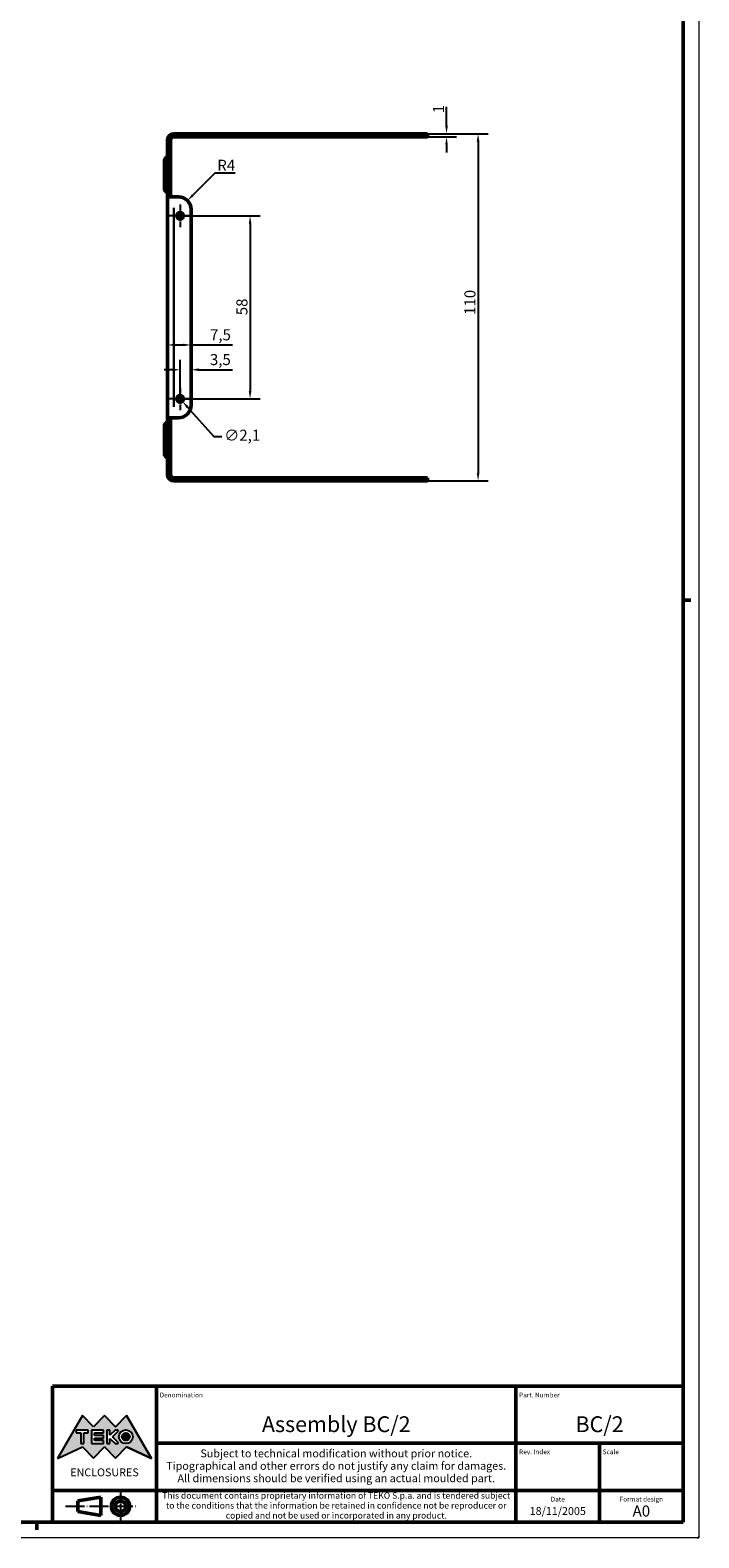
# Model space of a CAD drawing. Extents: x 0 to 1189, y 0 to 841.
# Drawn here: x 977 to 1189, y 0 to 478 of the extents above; entities that cross this region are included whole.
import ezdxf
from ezdxf.enums import TextEntityAlignment as Align

# ---------------------------------------------------------------- set-up
doc = ezdxf.new("R2010")
doc.units = 0
doc.linetypes.add('CHAIN', pattern=[0.3543, 0.2362, -0.0295, 0.0591, -0.0295])
doc.linetypes.add('LONG_DASH_DOTTED', pattern=[0.3001, 0.2362, -0.0295, 0.0049, -0.0295])
doc.layers.get('0').update_dxf_attribs({"lineweight": 25})
for name, color, linetype, lineweight in [('Centro(ISO)', 179, 'CHAIN', 25), ('Geometria schizzo(ISO)', 7, 'Continuous', 50), ('Linee di simmetria(ISO)', 250, 'LONG_DASH_DOTTED', 25), ('Quote(ISO)', 7, 'Continuous', 25), ('Simboli(ISO)', 7, 'Continuous', 25), ('Spigoli tangenti visibili(ISO)', 251, 'Continuous', 30), ('Spigoli visibili(ISO)', 7, 'Continuous', 50), ('Tratteggio', 3, 'Continuous', 9)]:
    doc.layers.add(name, color=color, linetype=linetype, lineweight=lineweight)
doc.styles.add('DEFAULT-ISO~0', font='ARIAL.TTF')
doc.styles.get("Standard").update_dxf_attribs({"font": 'ARIAL.TTF'})
doc.styles.add('Tabella-ISO', font='ARIAL.TTF')
doc.dimstyles.new('DEFAULT-ISO-Metodo 1b', dxfattribs={"dimtxt": 3.5, "dimasz": 2.5, "dimexe": 3.175, "dimexo": 0, "dimgap": 0.762, "dimtad": 1, "dimtoh": 1, "dimrnd": 1e-08, "dimtxsty": 'DEFAULT-ISO~0', "dimcen": 0.09, "dimdle": 10, "dimclrd": 2, "dimclre": 2, "dimclrt": 6, "dimazin": 2, "dimtfac": 0.714286, "dimtofl": 0, "dimtmove": 0, "dimatfit": 3, "dimfxl": 0, "dimtolj": 1, "dimlwd": 25, "dimlwe": 25, "dimarcsym": 0})

# ---------------------------------------------------------------- blocks, each defined once
blk = doc.blocks.new('Cartigli Cartiglio particolare')
at = {"layer": 'Tratteggio'}
h = blk.add_hatch(color=7, dxfattribs=at)
edge = h.paths.add_edge_path(flags=0)
edge.add_arc((-181.38, 32.01), 2.17, 0, 360)
h.paths.add_polyline_path([(-191.3, 33.23), (-188.43, 33.23), (-188.43, 34.14), (-192.24, 34.14), (-192.24, 29.87), (-188.43, 29.87), (-188.43, 30.79), (-191.3, 30.79), (-191.3, 31.55), (-188.43, 31.55), (-188.43, 32.47), (-191.3, 32.47)], flags=0)
h.paths.add_polyline_path([(-183.85, 33.77), (-183.85, 34.14), (-184.77, 34.14), (-186.47, 32.5), (-186.47, 34.14), (-187.38, 34.14), (-187.38, 29.86), (-186.47, 29.86), (-186.47, 31.5), (-184.77, 29.86), (-183.85, 29.86), (-183.85, 30.23), (-185.63, 32)], flags=0)
h.paths.add_polyline_path([(-195.64, 29.87), (-194.73, 29.87), (-194.73, 33.23), (-193.28, 33.23), (-193.28, 34.14), (-197.09, 34.14), (-197.09, 33.23), (-195.64, 33.23)], flags=0)
h.paths.add_polyline_path([(-184.66, 25.28), (-181.16, 28.83), (-173.2, 25.14), (-181.16, 38.74), (-184.66, 35.17), (-188.15, 38.74), (-191.64, 35.17), (-195.14, 38.74), (-203.1, 25.14), (-195.14, 28.83), (-191.64, 25.28), (-188.15, 28.83)])
h = blk.add_hatch(color=7, dxfattribs=at)
edge = h.paths.add_edge_path()
edge.add_arc((-181.38, 32.01), 1.22, 0, 360)
for p, q in [((-195.14, 38.74), (-203.1, 25.14)), ((-191.64, 35.17), (-195.14, 38.74)), ((-188.15, 38.74), (-191.64, 35.17)), ((-184.66, 35.17), (-188.15, 38.74)), ((-181.16, 38.74), (-184.66, 35.17)), ((-173.2, 25.14), (-181.16, 38.74)), ((-193.28, 34.14), (-197.09, 34.14)), ((-197.09, 34.14), (-197.09, 33.23)), ((-193.28, 33.23), (-193.28, 34.14)), ((-188.43, 34.14), (-192.24, 34.14)), ((-192.24, 34.14), (-192.24, 29.87)), ((-188.43, 33.23), (-188.43, 34.14)), ((-186.47, 34.14), (-187.38, 34.14)), ((-187.38, 34.14), (-187.38, 29.86)), ((-184.77, 34.14), (-186.47, 32.5)), ((-186.47, 32.5), (-186.47, 34.14)), ((-185.63, 32), (-183.85, 33.77)), ((-183.85, 34.14), (-184.77, 34.14)), ((-183.85, 33.77), (-183.85, 34.14)), ((-203.1, 25.14), (-195.14, 28.83)), ((-197.09, 33.23), (-195.64, 33.23)), ((-195.64, 33.23), (-195.64, 29.87)), ((-195.64, 29.87), (-194.73, 29.87)), ((-195.14, 28.83), (-191.64, 25.28)), ((-194.73, 29.87), (-194.73, 33.23)), ((-194.73, 33.23), (-193.28, 33.23)), ((-192.24, 29.87), (-188.43, 29.87)), ((-191.64, 25.28), (-188.15, 28.83)), ((-191.3, 33.23), (-188.43, 33.23)), ((-191.3, 32.47), (-191.3, 33.23)), ((-188.43, 32.47), (-191.3, 32.47)), ((-191.3, 30.79), (-191.3, 31.55)), ((-191.3, 31.55), (-188.43, 31.55)), ((-188.43, 30.79), (-191.3, 30.79)), ((-188.43, 31.55), (-188.43, 32.47)), ((-188.43, 29.87), (-188.43, 30.79)), ((-188.15, 28.83), (-184.66, 25.28)), ((-187.38, 29.86), (-186.47, 29.86)), ((-186.47, 29.86), (-186.47, 31.5)), ((-186.47, 31.5), (-184.77, 29.86)), ((-183.85, 30.23), (-185.63, 32)), ((-184.77, 29.86), (-183.85, 29.86)), ((-184.66, 25.28), (-181.16, 28.83)), ((-183.85, 29.86), (-183.85, 30.23)), ((-181.16, 28.83), (-173.2, 25.14))]:
    blk.add_line(p, q)
at = {"color": 7}
for p, q in [((-195.14, 38.74), (-203.1, 25.14)), ((-191.64, 35.17), (-195.14, 38.74)), ((-188.15, 38.74), (-191.64, 35.17)), ((-188.15, 38.74), (-184.66, 35.17)), ((-184.66, 35.17), (-181.16, 38.74)), ((-181.16, 38.74), (-173.2, 25.14)), ((-193.28, 34.14), (-197.09, 34.14)), ((-197.09, 34.14), (-197.09, 33.23)), ((-193.28, 33.23), (-193.28, 34.14)), ((-188.43, 34.14), (-192.24, 34.14)), ((-192.24, 34.14), (-192.24, 29.87)), ((-188.43, 33.23), (-188.43, 34.14)), ((-186.47, 34.14), (-187.38, 34.14)), ((-187.38, 34.14), (-187.38, 29.86)), ((-184.77, 34.14), (-186.47, 32.5)), ((-186.47, 32.5), (-186.47, 34.14)), ((-185.63, 32), (-183.85, 33.77)), ((-183.85, 34.14), (-184.77, 34.14)), ((-183.85, 33.77), (-183.85, 34.14)), ((-203.1, 25.14), (-195.14, 28.83)), ((-197.09, 33.23), (-195.64, 33.23)), ((-195.64, 33.23), (-195.64, 29.87)), ((-195.64, 29.87), (-194.73, 29.87)), ((-195.14, 28.83), (-191.64, 25.28)), ((-194.73, 29.87), (-194.73, 33.23)), ((-194.73, 33.23), (-193.28, 33.23)), ((-192.24, 29.87), (-188.43, 29.87)), ((-191.64, 25.28), (-188.15, 28.83)), ((-191.3, 33.23), (-188.43, 33.23)), ((-191.3, 32.47), (-191.3, 33.23)), ((-188.43, 32.47), (-191.3, 32.47)), ((-191.3, 31.55), (-188.43, 31.55)), ((-191.3, 30.79), (-191.3, 31.55)), ((-188.43, 30.79), (-191.3, 30.79)), ((-188.43, 31.55), (-188.43, 32.47)), ((-188.43, 29.87), (-188.43, 30.79)), ((-184.66, 25.28), (-188.15, 28.83)), ((-187.38, 29.86), (-186.47, 29.86)), ((-186.47, 29.86), (-186.47, 31.5)), ((-186.47, 31.5), (-184.77, 29.86)), ((-183.85, 30.23), (-185.63, 32)), ((-184.77, 29.86), (-183.85, 29.86)), ((-181.16, 28.83), (-184.66, 25.28)), ((-183.85, 29.86), (-183.85, 30.23)), ((-173.2, 25.14), (-181.16, 28.83))]:
    blk.add_line(p, q, dxfattribs=at)
for centre, radius in [((-181.38, 32.01), 2.17), ((-181.38, 32.01, 10), 1.22)]:
    blk.add_circle(centre, radius)
for radius in [2.17, 1.22]:
    blk.add_circle((-181.38, 32.01), radius, dxfattribs=at)
at = {"layer": 'Geometria schizzo(ISO)'}
for p, q in [((-204.65, 48), (-204.65, 5)), ((-4.65, 48), (-204.65, 48)), ((-171.65, 48), (-171.65, 30)), ((-57.65, 48), (-57.65, 5)), ((-4.65, 48), (-4.65, 5)), ((-171.65, 30), (-171.65, 5)), ((-4.65, 30), (-171.65, 30)), ((-31.15, 5), (-31.15, 30)), ((-204.65, 15), (-4.65, 15)), ((-196.65, 11.69), (-189.33, 12.88)), ((-196.65, 11.69), (-196.65, 8.31)), ((-189.33, 12.88), (-189.33, 7.12)), ((-204.65, 5), (-4.65, 5)), ((-196.65, 8.31), (-189.33, 7.12))]:
    blk.add_line(p, q, dxfattribs=at)
at = {"layer": 'Geometria schizzo(ISO)', "color": 4, "lineweight": 18}
blk.add_line((-0.15, 0), (0.35, 0), dxfattribs=at)
at = {"layer": 'Geometria schizzo(ISO)', "color": 131, "lineweight": 18}
blk.add_line((0.35, 0), (0.35, 0.5), dxfattribs=at)
at = {"layer": 'Geometria schizzo(ISO)'}
for radius in [2.88, 1.69]:
    blk.add_circle((-183.07, 10), radius, dxfattribs=at)
at = {"layer": 'Linee di simmetria(ISO)', "ltscale": 11.806988}
blk.add_line((-183.07, 14.5), (-183.07, 5.5), dxfattribs=at)
at = {"layer": 'Linee di simmetria(ISO)', "ltscale": 25.547039}
blk.add_line((-200.56, 10), (-177.56, 10), dxfattribs=at)
at = {"layer": 'Simboli(ISO)', "color": 1, "char_height": 1.5}
for s, insert, attachment_point in [('\\fArial|b0|i0;\\H1.5000;Denomination', (-170.65, 44.5), 7), ('\\fArial|b0|i0;\\H1.5000;Part. Number', (-56.65, 44.5), 7), ('\\fArial|b0|i0;\\H1.5000;Scale', (-30.15, 26.5), 7), ('\\fArial|b0|i0;\\H1.5000;Date', (-44.4, 11.5), 8), ('\\fArial|b0|i0;\\H1.5000;Format design', (-17.9, 11.5), 8)]:
    blk.add_mtext(s, dxfattribs=dict(at, insert=insert, attachment_point=attachment_point))
at = {"layer": 'Simboli(ISO)', "color": 7, "attachment_point": 2, "line_spacing_factor": 0.944221, "style": 'Tabella-ISO'}
for s, insert, char_height, width in [('Subject to technical modification without prior notice.\\PTipographical and other errors do not justify any claim for damages. \\PAll dimensions should be verified using an actual moulded part.', (-114.65, 28), 2.5, 110.6616), ('\\fArial|b0|i0;\\H2.0000;This document contains proprietary information of \\fArial|b1|i0;\\H2.0000;TEKO S.p.a.\\fArial|b0|i0;\\H2.0000; and is tendered subject to the conditions that the information be retained in confidence not be reproducer or copied and not be used or incorporated in any product.', (-114.65, 14.4), 2, 113.1843)]:
    blk.add_mtext(s, dxfattribs=dict(at, insert=insert, char_height=char_height, width=width))
at = {"layer": 'Simboli(ISO)', "color": 1, "insert": (-56.65, 26.5), "char_height": 1.5, "attachment_point": 7, "style": 'Tabella-ISO'}
blk.add_mtext('\\fArial|b0|i0;\\H1.5000;Rev. Index', dxfattribs=at)
at = {"layer": 'Simboli(ISO)', "color": 7, "insert": (-188.15, 22), "char_height": 2.5, "width": 25.7551, "attachment_point": 2, "style": 'Tabella-ISO'}
blk.add_mtext('\\fArial|b1|i0;\\H2.5000;ENCLOSURES', dxfattribs=at)
at = {"layer": 'Simboli(ISO)', "color": 7, "style": 'Tabella-ISO'}
for tag, height, p in [('DESCRIZIONE', 5, (-114.65, 36)), ('NUMERO_PARTE', 5, (-31.15, 36)), ('NUMERO_REVISIONE', 5, (-44.4, 20.5)), ('SCALA_GENERALE_VISTE', 5, (-17.9, 20.5)), ('DATA_CREAZIONE', 2.5, (-44.4, 8.5)), ('Dimensioni_foglio', 3.5, (-17.9, 8.5))]:
    blk.add_attdef(tag, text='', height=height, dxfattribs=at).set_placement(p, align=Align.MIDDLE_CENTER)
blk = doc.blocks.new('*D69')
at = {"layer": 'Defpoints', "color": 0, "linetype": 'Continuous'}
for p in [(1102.98, 444.82), (1102.98, 334.82), (1118.98, 334.82)]:
    blk.add_point(p, dxfattribs=at)
at = {"layer": 'Quote(ISO)', "color": 2, "linetype": 'Continuous', "lineweight": 25}
for p, q in [((1102.98, 444.82), (1122.16, 444.82)), ((1118.98, 442.32), (1118.98, 337.32)), ((1102.98, 334.82), (1122.16, 334.82))]:
    blk.add_line(p, q, dxfattribs=at)
at = {"layer": 'Quote(ISO)', "color": 2, "linetype": 'Continuous'}
for points in [[(1118.56, 442.32), (1119.4, 442.32), (1118.98, 444.82)], [(1118.56, 337.32), (1119.4, 337.32), (1118.98, 334.82)]]:
    blk.add_solid(points, dxfattribs=at)
at = {"layer": 'Quote(ISO)', "color": 6, "linetype": 'Continuous', "lineweight": 25, "insert": (1114.65, 387.4), "char_height": 3.5, "attachment_point": 1, "rotation": 90, "style": 'DEFAULT-ISO~0'}
blk.add_mtext('\\A1;110', dxfattribs=at)
blk = doc.blocks.new('*D70')
at = {"layer": 'Defpoints', "color": 0, "linetype": 'Continuous'}
for p in [(1098.98, 444.82), (1098.98, 443.82), (1108.98, 443.82)]:
    blk.add_point(p, dxfattribs=at)
at = {"layer": 'Quote(ISO)', "color": 2, "linetype": 'Continuous', "lineweight": 25}
for p, q in [((1108.98, 447.32), (1108.98, 453.34)), ((1098.98, 444.82), (1112.16, 444.82)), ((1098.98, 443.82), (1112.16, 443.82)), ((1108.98, 441.32), (1108.98, 438.82))]:
    blk.add_line(p, q, dxfattribs=at)
at = {"layer": 'Quote(ISO)', "color": 2, "linetype": 'Continuous'}
for points in [[(1108.56, 447.32), (1109.4, 447.32), (1108.98, 444.82)], [(1108.56, 441.32), (1109.4, 441.32), (1108.98, 443.82)]]:
    blk.add_solid(points, dxfattribs=at)
at = {"layer": 'Quote(ISO)', "color": 6, "linetype": 'Continuous', "lineweight": 25, "insert": (1104.7, 451.29), "char_height": 3.5, "attachment_point": 1, "rotation": 90, "style": 'DEFAULT-ISO~0'}
blk.add_mtext('\\A1;1', dxfattribs=at)
blk = doc.blocks.new('*D72')
at = {"layer": 'Defpoints', "color": 0, "linetype": 'Continuous'}
for p in [(1024.48, 418.82), (1024.48, 360.82), (1046.68, 360.82)]:
    blk.add_point(p, dxfattribs=at)
at = {"layer": 'Quote(ISO)', "color": 2, "linetype": 'Continuous', "lineweight": 25}
for p, q in [((1024.48, 418.82), (1049.85, 418.82)), ((1046.68, 416.32), (1046.68, 363.32)), ((1024.48, 360.82), (1049.85, 360.82))]:
    blk.add_line(p, q, dxfattribs=at)
at = {"layer": 'Quote(ISO)', "color": 2, "linetype": 'Continuous'}
for points in [[(1046.26, 416.32), (1047.09, 416.32), (1046.68, 418.82)], [(1046.26, 363.32), (1047.09, 363.32), (1046.68, 360.82)]]:
    blk.add_solid(points, dxfattribs=at)
at = {"layer": 'Quote(ISO)', "color": 6, "linetype": 'Continuous', "lineweight": 25, "insert": (1042.34, 387.31), "char_height": 3.5, "attachment_point": 1, "rotation": 90, "style": 'DEFAULT-ISO~0'}
blk.add_mtext('\\A1;58', dxfattribs=at)
blk = doc.blocks.new('*D73')
at = {"layer": 'Defpoints', "color": 0, "linetype": 'Continuous'}
for p in [(1020.48, 377.9), (1020.48, 377.9), (1027.98, 377.9)]:
    blk.add_point(p, dxfattribs=at)
at = {"layer": 'Quote(ISO)', "color": 2, "linetype": 'Continuous', "lineweight": 25}
for p, q in [((1022.98, 377.9), (1025.48, 377.9)), ((1027.98, 377.9), (1041.09, 377.9))]:
    blk.add_line(p, q, dxfattribs=at)
at = {"layer": 'Quote(ISO)', "color": 2, "linetype": 'Continuous'}
for points in [[(1022.98, 378.32), (1022.98, 377.49), (1020.48, 377.9)], [(1025.48, 378.32), (1025.48, 377.49), (1027.98, 377.9)]]:
    blk.add_solid(points, dxfattribs=at)
at = {"layer": 'Quote(ISO)', "color": 6, "linetype": 'Continuous', "lineweight": 25, "insert": (1033.96, 382.86), "char_height": 3.5, "attachment_point": 1, "style": 'DEFAULT-ISO~0'}
blk.add_mtext('\\A1;7,5', dxfattribs=at)
blk = doc.blocks.new('*D74')
at = {"layer": 'Defpoints', "color": 0, "linetype": 'Continuous'}
for p in [(1024.48, 370.05), (1027.98, 370.05), (1024.48, 360.82)]:
    blk.add_point(p, dxfattribs=at)
at = {"layer": 'Quote(ISO)', "color": 2, "linetype": 'Continuous', "lineweight": 25}
for p, q in [((1024.48, 360.82), (1024.48, 373.23)), ((1021.98, 370.05), (1019.48, 370.05)), ((1030.48, 370.05), (1041.1, 370.05))]:
    blk.add_line(p, q, dxfattribs=at)
at = {"layer": 'Quote(ISO)', "color": 2, "linetype": 'Continuous'}
for points in [[(1021.98, 370.47), (1021.98, 369.63), (1024.48, 370.05)], [(1030.48, 370.47), (1030.48, 369.63), (1027.98, 370.05)]]:
    blk.add_solid(points, dxfattribs=at)
at = {"layer": 'Quote(ISO)', "color": 6, "linetype": 'Continuous', "lineweight": 25, "insert": (1033.94, 375.02), "char_height": 3.5, "attachment_point": 1, "style": 'DEFAULT-ISO~0'}
blk.add_mtext('\\A1;3,5', dxfattribs=at)
blk = doc.blocks.new('*D75')
at = {"layer": 'Defpoints', "color": 0, "linetype": 'Continuous'}
for p in [(1023.78, 361.6), (1025.18, 360.04)]:
    blk.add_point(p, dxfattribs=at)
at = {"layer": 'Quote(ISO)', "color": 2, "linetype": 'Continuous', "lineweight": 25}
for p, q in [((1024.39, 360.82), (1024.57, 360.82)), ((1024.48, 360.73), (1024.48, 360.91)), ((1026.86, 358.18), (1035.22, 348.88)), ((1035.22, 348.88), (1037.72, 348.88))]:
    blk.add_line(p, q, dxfattribs=at)
at = {"layer": 'Quote(ISO)', "color": 2, "linetype": 'Continuous'}
blk.add_solid([(1027.16, 358.46), (1026.55, 357.9), (1025.18, 360.04)], dxfattribs=at)
at = {"layer": 'Quote(ISO)', "color": 6, "linetype": 'Continuous', "lineweight": 25, "insert": (1038.48, 351.04), "char_height": 3.5, "attachment_point": 1, "style": 'DEFAULT-ISO~0'}
blk.add_mtext('\\A1;∅2,1', dxfattribs=at)
blk = doc.blocks.new('*D76')
at = {"layer": 'Defpoints', "color": 0, "linetype": 'Continuous'}
for p in [(1023.98, 420.82), (1026.81, 423.64)]:
    blk.add_point(p, dxfattribs=at)
at = {"layer": 'Quote(ISO)', "color": 2, "linetype": 'Continuous', "lineweight": 25}
for p, q in [((1035.47, 432.31), (1028.58, 425.41)), ((1041.9, 432.31), (1035.47, 432.31))]:
    blk.add_line(p, q, dxfattribs=at)
at = {"layer": 'Quote(ISO)', "color": 2, "linetype": 'Continuous'}
blk.add_solid([(1028.28, 425.71), (1028.87, 425.12), (1026.81, 423.64)], dxfattribs=at)
at = {"layer": 'Quote(ISO)', "color": 6, "linetype": 'Continuous', "lineweight": 25, "insert": (1036.27, 436.57), "char_height": 3.5, "attachment_point": 1, "style": 'DEFAULT-ISO~0'}
blk.add_mtext('\\A1;R4', dxfattribs=at)
blk = doc.blocks.new('Bordi A0')
at = {"layer": 'Geometria schizzo(ISO)', "color": 4, "lineweight": 18}
for p, q in [((1189, 841), (1189, 0)), ((1189, 0), (0, 0))]:
    blk.add_line(p, q, dxfattribs=at)
at = {"layer": 'Geometria schizzo(ISO)'}
for p, q in [((1184, 836), (1184, 5)), ((1184, 297), (1186.5, 297)), ((1184, 5), (5, 5)), ((979, 2.5), (979, 5))]:
    blk.add_line(p, q, dxfattribs=at)

msp = doc.modelspace()

# ---------------------------------------------------------------- linework, layer by layer
at = {"layer": 'Centro(ISO)', "linetype": 'CHAIN', "ltscale": 7.889472}
for p, q in [((1024.481, 422.366), (1024.481, 415.266)), ((1028.031, 418.816), (1020.931, 418.816)), ((1024.481, 364.366), (1024.481, 357.266)), ((1028.031, 360.816), (1020.931, 360.816))]:
    msp.add_line(p, q, dxfattribs=at)
at = {"layer": 'Spigoli tangenti visibili(ISO)'}
for p, q in [((1019.628, 436.706), (1019.628, 434.734)), ((1019.614, 434.566), (1019.481, 434.566)), ((1019.628, 429.341), (1019.628, 434.291)), ((1020.438, 434.566), (1019.67, 434.566)), ((1019.614, 429.066), (1019.481, 429.066)), ((1019.628, 428.897), (1019.628, 426.926)), ((1020.438, 429.066), (1019.67, 429.066)), ((1022.481, 358.316), (1022.481, 421.316)), ((1019.614, 350.566), (1019.481, 350.566)), ((1019.628, 352.706), (1019.628, 350.734)), ((1019.628, 345.341), (1019.628, 350.291)), ((1020.438, 350.566), (1019.67, 350.566)), ((1019.614, 345.066), (1019.481, 345.066)), ((1019.628, 344.897), (1019.628, 342.926)), ((1020.438, 345.066), (1019.67, 345.066))]:
    msp.add_line(p, q, dxfattribs=at)
at = {"layer": 'Spigoli visibili(ISO)'}
for p, q in [((1022.481, 444.816), (1098.981, 444.816)), ((1098.981, 444.816), (1098.981, 443.816)), ((1102.981, 444.816), (1098.981, 444.816)), ((1102.981, 443.816), (1102.981, 444.816)), ((1020.481, 424.826), (1020.481, 442.816)), ((1021.481, 424.826), (1021.481, 442.816)), ((1022.481, 443.816), (1098.981, 443.816)), ((1098.981, 443.816), (1102.981, 443.816)), ((1019.481, 434.566), (1019.481, 436.359)), ((1019.628, 436.712), (1020.481, 437.566)), ((1019.481, 434.566), (1019.481, 429.066)), ((1019.481, 427.273), (1019.481, 429.066)), ((1019.628, 426.919), (1020.481, 426.066)), ((1020.481, 424.826), (1021.481, 424.826)), ((1020.481, 424.816), (1020.481, 424.826)), ((1022.481, 424.816), (1020.481, 424.816)), ((1020.481, 354.816), (1020.481, 424.816)), ((1021.481, 424.826), (1021.481, 424.816)), ((1022.481, 424.816), (1023.981, 424.816)), ((1027.981, 420.816), (1027.981, 358.816)), ((1019.628, 352.712), (1020.481, 353.566)), ((1022.481, 354.816), (1020.481, 354.816)), ((1020.481, 354.806), (1020.481, 354.816)), ((1020.481, 336.816), (1020.481, 354.806)), ((1021.481, 354.806), (1020.481, 354.806)), ((1021.481, 354.816), (1021.481, 354.806)), ((1021.481, 336.816), (1021.481, 354.806)), ((1023.981, 354.816), (1022.481, 354.816)), ((1019.481, 350.566), (1019.481, 352.359)), ((1019.481, 350.566), (1019.481, 345.066)), ((1019.481, 343.273), (1019.481, 345.066)), ((1019.628, 342.919), (1020.481, 342.066)), ((1098.981, 335.816), (1022.481, 335.816)), ((1098.981, 334.816), (1022.481, 334.816)), ((1098.981, 335.816), (1098.981, 334.816)), ((1102.981, 335.816), (1098.981, 335.816)), ((1098.981, 334.816), (1102.981, 334.816)), ((1102.981, 334.816), (1102.981, 335.816))]:
    msp.add_line(p, q, dxfattribs=at)
for centre in [(1024.481, 418.816), (1024.481, 360.816)]:
    msp.add_circle(centre, 1.05, dxfattribs=at)
for centre, radius, start, end in [((1022.481, 442.816), 2, 90, 180), ((1022.481, 442.816), 1, 90, 180), ((1019.981, 436.359), 0.5, 135, 180), ((1019.981, 427.273), 0.5, 180, 225), ((1023.981, 420.816), 4, 0, 90), ((1023.981, 358.816), 4, 270, 0), ((1019.981, 352.359), 0.5, 135, 180), ((1019.981, 343.273), 0.5, 180, 225), ((1022.481, 336.816), 2, 180, 270), ((1022.481, 336.816), 1, 180, 270)]:
    msp.add_arc(centre, radius, start, end, dxfattribs=at)

# ---------------------------------------------------------------- block references
msp.add_blockref('Bordi A0', (0, 0))
msp.add_blockref('Cartigli Cartiglio particolare', (1188.65, 0)).add_auto_attribs({'Dimensioni_foglio': 'A0', 'DATA_CREAZIONE': '18/11/2005', 'NUMERO_PARTE': 'BC/2', 'DESCRIZIONE': 'Assembly BC/2'})

# ---------------------------------------------------------------- dimensions: what is measured, and where the dimension line sits
at = {"layer": 'Quote(ISO)', "color": 2, "linetype": 'Continuous', "lineweight": 25}
for base, p1, p2, angle, override, picture, middle in [((1108.981, 443.816), (1098.981, 444.816), (1098.981, 443.816), 90, {"dimtoh": 0, "dimdec": 2, "dimtp": 0, "dimtm": 0, "dimtdec": 2}, '*D70', (1108.981, 451.937)), ((1118.981, 334.816), (1102.981, 444.816), (1102.981, 334.816), 90, {"dimtoh": 0, "dimdec": 2, "dimtp": 0, "dimtm": 0, "dimtdec": 2}, '*D69', (1118.981, 391.098)), ((1046.676, 360.816), (1024.481, 418.816), (1024.481, 360.816), 90, {"dimtoh": 0, "dimdec": 2, "dimtp": 0, "dimtm": 0, "dimtdec": 2, "dimtmove": 1}, '*D72', (1046.676, 389.816)), ((1020.481, 377.903), (1027.981, 377.903), (1020.481, 377.903), 180, {"dimtoh": 0, "dimdec": 2, "dimse1": 1, "dimse2": 1, "dimtp": 0, "dimtm": 0, "dimtdec": 2}, '*D73', (1037.14, 377.903)), ((1024.481, 370.051), (1027.981, 370.051), (1024.481, 360.816), 180, {"dimtoh": 0, "dimdec": 2, "dimse1": 1, "dimtp": 0, "dimtm": 0, "dimtdec": 2}, '*D74', (1037.14, 370.051))]:
    dim = msp.add_linear_dim(base=base, p1=p1, p2=p2, angle=angle, dimstyle='DEFAULT-ISO-Metodo 1b', override=override, dxfattribs=at)
    dim.commit()
    dim.dimension.update_dxf_attribs({"geometry": picture, "text_midpoint": middle, "dimtype": 160})
dim = msp.add_radius_dim(center=(1023.981, 420.816), mpoint=(1026.81, 423.644), dimstyle='DEFAULT-ISO-Metodo 1b', override={"dimtih": 1, "dimdec": 2, "dimcen": 0, "dimtp": 0, "dimtm": 0, "dimtdec": 2}, dxfattribs=at)
dim.commit()
dim.dimension.update_dxf_attribs({"geometry": '*D76', "text_midpoint": (1039.087, 432.308), "dimtype": 164})
dim = msp.add_diameter_dim_2p(p1=(1023.779, 361.596), p2=(1025.183, 360.035), dimstyle='DEFAULT-ISO-Metodo 1b', override={"dimtad": 0, "dimtih": 1, "dimdec": 2, "dimtp": 0, "dimtm": 0, "dimtdec": 2, "dimatfit": 2}, dxfattribs=at)
dim.commit()
dim.dimension.update_dxf_attribs({"geometry": '*D75', "text_midpoint": (1043.23, 348.881), "dimtype": 163})

doc.saveas('drawing.dxf')
